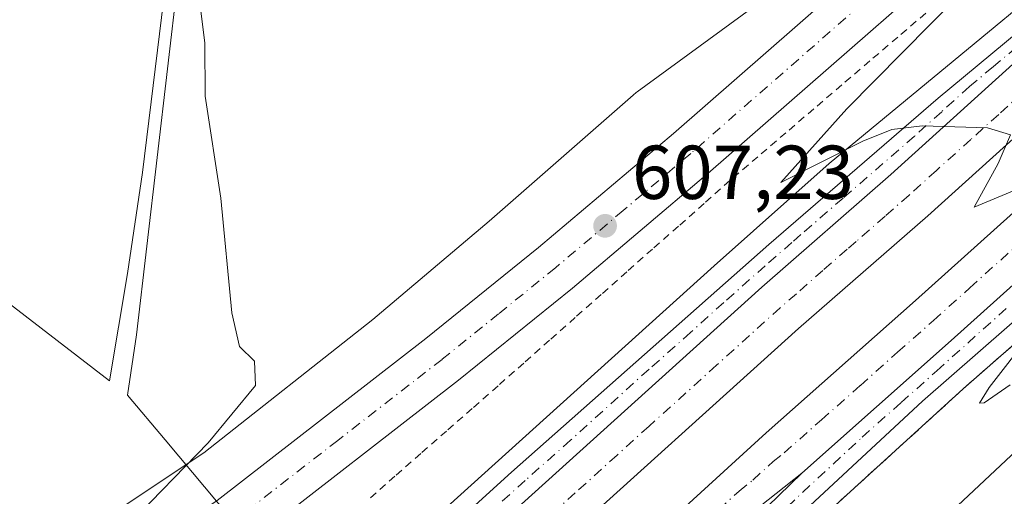
# Model space of a CAD drawing. Units: metres. Extents: x 573435 to 576877, y 4719557 to 4721918.
# Drawn here: x 574097 to 574226, y 4719725 to 4719787 of the extents above; entities that cross this region are included whole.
import ezdxf

# ---------------------------------------------------------------- set-up
doc = ezdxf.new("R2010")
doc.units = ezdxf.units.M
doc.header["$MEASUREMENT"] = 0
for name, pattern in [('DGN Style 2', [1.6480167562047852, 0.988810053722871, -0.6592067024819142]), ('DGN Style 3', [2.307223458686699, 1.648016756204785, -0.6592067024819142]), ('DGN Style 4', [2.6384748266838614, 1.318413404963828, -0.6592067024819142, 0.001648016756204785, -0.6592067024819142])]:
    doc.linetypes.add(name, pattern=pattern)
for name, color, linetype, lineweight in [('Alambrada', 7, 'DGN Style 2', 0), ('Arcén (en calzada doble)', 91, 'Continuous', 13), ('Carretera de calzada doble Cxs', 1, 'Continuous', 13), ('Carretera de calzada doble eje', 1, 'DGN Style 4', 0), ('Carretera de calzada única Cxs', 7, 'Continuous', 13), ('Carretera de calzada única eje', 7, 'DGN Style 4', 0), ('Cultivos herbáceos CxS', 92, 'Continuous', 0), ('Cultivos leñosos CxS', 92, 'Continuous', 0), ('Curva de nivel normal', 30, 'Continuous', 0), ('Entidad de ámbito territorial', 7, 'Continuous', 0), ('Entidad de ámbito territorial CxS', 92, 'Continuous', 0), ('Municipio', 91, 'Continuous', 13), ('Municipio CxS', 4, 'Continuous', 0), ('Núcleo urbano CxS', 7, 'Continuous', 0), ('Punto de cota en terreno', 7, 'Continuous', 0), ('Rótulo de punto de cota en terreno', 7, 'Continuous', 0), ('Talud superficial', 30, 'DGN Style 3', 0)]:
    doc.layers.add(name, color=color, linetype=linetype, lineweight=lineweight)
doc.styles.add('Style-Arial', font='txt')

# ---------------------------------------------------------------- blocks, each defined once
blk = doc.blocks.new('*U11')
at = {"layer": 'Cultivos herbáceos CxS', "color": 92, "linetype": 'Continuous', "lineweight": 0}
for points in [[(574321.7143999999, 4719903.227299999, 598.7746999999945), (574304.1517000003, 4719885.991000001, 600.3022000000057), (574300.8701, 4719883.037699999, 600.5935000000027), (574300.8664999995, 4719883.034399999, 600.5938000000025), (574300.8629000001, 4719883.031099999, 600.5939999999973), (574248.9483000003, 4719836.194300001, 603.3310000000056), (574213.4182000002, 4719804.683499999, 604.5627999999997), (574195.9221000001, 4719790.686899999, 605.6598999999987), (574178.2717000004, 4719777.744000001, 606.5478000000003), (574178.1327999998, 4719777.6395, 606.5613000000012), (574177.7346000001, 4719777.313300001, 606.5957000000053), (574158.8130999999, 4719760.757099999, 608.2422999999981), (574143.5528999995, 4719747.845100001, 608.8628999999928), (574121.3833, 4719730.342900001, 610.4808000000048), (574119.1695999998, 4719728.8671, 610.8473999999987), (574093.1934000002, 4719711.550000001, 613.2560999999987), (574093.1898999996, 4719711.547700001, 613.2562999999936), (574093.1863000002, 4719711.545299999, 613.2565000000031), (574093.1135, 4719711.496099999, 613.2593000000053), (574070.7549000002, 4719696.1985, 613.1502999999939), (574049.9594000002, 4719683.490300001, 613.3009000000021), (574030.4896999998, 4719674.3281, 613.7550999999949), (574011.8885000005, 4719667.3531, 614.135500000004), (573976.2699999996, 4719654.7147, 615.2618999999977)], [(573808.2396, 4719971.612700001, 643.0206999999937), (574108.9879999999, 4719739.7937, 613.1119000000035), (574111.3378999997, 4719753.892700001, 612.2384000000021), (574113.3222000003, 4719767.121900001, 612.1671999999963), (574125.8899999997, 4719869.648200001, 611.5728999999993), (574123.9056000002, 4719884.8617, 611.9480999999942), (574098.7701000003, 4719911.3201, 614.3285000000033)]]:
    blk.add_polyline3d(points, dxfattribs=at)
blk = doc.blocks.new('*U21')
at = {"layer": 'Cultivos herbáceos CxS', "color": 92, "linetype": 'Continuous', "lineweight": 0}
blk.add_polyline3d([(574487.6774000004, 4719578.751900001, 643.9820000000036), (574127.7576000001, 4719574.850099999, 621.4616999999998), (574157.6964999996, 4719629.736300001, 619.9453999999969), (574186.3537999997, 4719656.602499999, 620.7143999999971), (574192.8687000005, 4719682.067100001, 615.8282999999938), (574194.4600000001, 4719684.9725, 614.9250000000029), (574200.2723000003, 4719697.429300001, 612.3709999999992), (574220.3552999999, 4719723.418299999, 608.5430000000051), (574239.2565000001, 4719741.137700001, 606.6944999999978), (574261.7013999998, 4719754.1315, 606.8837000000058), (574457.8004999999, 4719939.595899999, 596.0553000000073)], dxfattribs=at)
blk = doc.blocks.new('*U22')
at = {"layer": 'Núcleo urbano CxS', "color": 7, "linetype": 'Continuous', "lineweight": 0}
for points in [[(574608.1464999998, 4720055.694900001, 589.4441999999982), (574590.7248999998, 4720056.3433, 590.0985999999976), (574580.6584000001, 4720049.4553, 590.4456999999966), (574479.5432000002, 4719959.038100001, 595.359700000001), (574457.8004999999, 4719939.595899999, 596.0553000000073), (574261.7013999998, 4719754.1315, 606.8837000000058), (574239.2565000001, 4719741.137700001, 606.6944999999978), (574220.3552999999, 4719723.418299999, 608.5430000000051), (574200.2723000003, 4719697.429300001, 612.3709999999992), (574194.4600000001, 4719684.9725, 614.9250000000029), (574192.8687000005, 4719682.067100001, 615.8282999999938), (574186.3537999997, 4719656.602499999, 620.7143999999971), (574157.6964999996, 4719629.736300001, 619.9453999999969), (574127.7576000001, 4719574.850099999, 621.4616999999998), (573872.9154000003, 4719572.087400001, 615.5007999999943)], [(573976.2699999996, 4719654.7147, 615.2618999999977), (574011.8885000005, 4719667.3531, 614.135500000004), (574030.4896999998, 4719674.3281, 613.7550999999949), (574049.9594000002, 4719683.490300001, 613.3009000000021), (574070.7549000002, 4719696.1985, 613.1502999999939), (574093.1135, 4719711.496099999, 613.2593000000053), (574093.1863000002, 4719711.545299999, 613.2565000000031), (574093.1898999996, 4719711.547700001, 613.2562999999936), (574093.1934000002, 4719711.550000001, 613.2560999999987), (574119.1695999998, 4719728.8671, 610.8473999999987), (574121.3833, 4719730.342900001, 610.4808000000048), (574143.5528999995, 4719747.845100001, 608.8628999999928), (574158.8130999999, 4719760.757099999, 608.2422999999981), (574177.7346000001, 4719777.313300001, 606.5957000000053), (574178.1327999998, 4719777.6395, 606.5613000000012), (574178.2717000004, 4719777.744000001, 606.5478000000003), (574195.9221000001, 4719790.686899999, 605.6598999999987), (574213.4182000002, 4719804.683499999, 604.5627999999997), (574248.9483000003, 4719836.194300001, 603.3310000000056), (574300.8629000001, 4719883.031099999, 600.5939999999973), (574300.8664999995, 4719883.034399999, 600.5938000000025), (574300.8701, 4719883.037699999, 600.5935000000027), (574304.1517000003, 4719885.991000001, 600.3022000000057), (574321.7143999999, 4719903.227299999, 598.7746999999945)]]:
    blk.add_polyline3d(points, dxfattribs=at)
blk = doc.blocks.new('5PATER')
at = {"layer": 'Cultivos leñosos CxS', "linetype": 'Continuous', "lineweight": 0}
h = blk.add_hatch(color=51, dxfattribs=at)
edge = h.paths.add_edge_path()
edge.add_ellipse((0, 0), major_axis=(-0.1095731443231308, -0.1110710700762829), ratio=0.9994222409660322, start_angle=0, end_angle=360)

msp = doc.modelspace()

# ---------------------------------------------------------------- linework, layer by layer
at = {"layer": 'Alambrada', "color": 7, "linetype": 'DGN Style 2', "lineweight": 0}
msp.add_polyline3d([(574216.1511000004, 4719788.067100001, 605.5782000000036), (574212.4781, 4719784.926100001, 605.6276000000071), (574208.8051000005, 4719781.7851, 605.7652999999991), (574205.1321, 4719778.644099999, 605.8687000000064), (574201.4590999996, 4719775.5031, 606.039300000004), (574197.7861000003, 4719772.3621, 606.3098000000027), (574194.1130999997, 4719769.221100001, 606.3696999999956), (574190.4401000004, 4719766.0801, 606.5372999999963), (574187.0566999996, 4719763.085700001, 606.8304000000062), (574183.6732999999, 4719760.0911, 606.9134999999952), (574180.2901, 4719757.096700001, 607.1567000000068), (574176.9067000002, 4719754.102299999, 607.3853999999993), (574173.5232999995, 4719751.107899999, 607.3790000000008), (574170.1401000004, 4719748.113299999, 607.3815000000031), (574166.7566999998, 4719745.118899999, 607.4468999999954), (574163.3733000001, 4719742.124500001, 607.6947999999975), (574159.9901000002, 4719739.130100001, 607.6313999999984), (574156.6067000004, 4719736.161699999, 607.8757000000041), (574153.2232999997, 4719733.193299999, 608.1679000000004), (574149.8400999998, 4719730.225099999, 608.2477000000072), (574146.4567, 4719727.2567, 608.4235000000045), (574143.0733000003, 4719724.2883, 608.4187999999995)], dxfattribs=at)
at = {"layer": 'Arcén (en calzada doble)', "color": 91, "linetype": 'Continuous', "lineweight": 13}
for points in [[(574612.5500999996, 4720093.6801, 591.6484000000055), (574541.7100999998, 4720030.4801, 592.8007999999973), (574505.5000999998, 4719998.3201, 593.9235000000045), (574471.4600999998, 4719967.6801, 595.2544000000053), (574404.4101, 4719907.4801, 598.4097000000038), (574376.1201, 4719882.360099999, 599.778999999995), (574363.8501000004, 4719870.5701, 600.4116000000067), (574338.2500999998, 4719846.690099999, 601.5852000000014), (574290.6201, 4719800.8101, 603.3142999999982), (574249.2301000003, 4719763.4301, 604.5776999999945), (574221.0701000001, 4719738.7401, 605.3224999999948), (574203.3000999996, 4719722.540100001, 605.9299000000028), (574192.6401000004, 4719712.0101, 606.0911000000051), (574175.4200999998, 4719694.2301, 606.4474000000046), (574163.3201000001, 4719680.0801, 606.9781999999977), (574156.1700999998, 4719670.7501, 607.4373999999953), (574149.3000999996, 4719659.840100001, 608.2859999999928), (574141.6700999998, 4719647.140100001, 608.9645000000019), (574132.3701, 4719630.9901, 609.9948000000004), (574125.7100999998, 4719618.340100001, 611.0874999999943), (574118.1001000004, 4719601.7501, 611.9578000000038), (574113.1001000004, 4719590.340100001, 612.9823999999935), (574107.5500999996, 4719575.9301, 613.5292000000045), (574107.0526999999, 4719574.625600001, 613.6033000000025)], [(573995.0301000001, 4719604.550100001, 612.7780999999959), (574007.5100999996, 4719609.7501, 611.9756000000052), (574016.4801000003, 4719614.090100001, 611.4121000000014), (574034.7100999998, 4719624.7601, 610.5314999999973), (574048.1001000004, 4719632.720100001, 609.5240000000049), (574054.3300999999, 4719636.860099999, 609.3552999999956), (574060.7801000001, 4719641.710100001, 609.2284999999974), (574070.4600999998, 4719649.610099999, 609.053899999999), (574086.3501000004, 4719663.340100001, 608.6977999999945), (574117.2100999998, 4719690.5801, 607.763300000006), (574154.6901000004, 4719724.460100001, 606.7568000000028), (574188.3901000004, 4719754.9001, 605.8074999999953), (574203.4600999998, 4719768.3201, 605.2842999999993), (574249.8300999999, 4719806.610099999, 603.9382000000041), (574265.1001000004, 4719819.520099999, 605.7333000000071), (574270.8201000001, 4719824.4901, 604.631899999993), (574277.5301000001, 4719830.550100001, 603.4192000000039), (574292.6401000004, 4719843.6501, 602.7939000000042), (574316.0500999996, 4719863.0601, 601.8335999999981), (574337.7600999996, 4719882.0801, 601.0817999999999), (574352.8701, 4719895.9901, 600.3926999999967), (574371.1401000004, 4719912.590100001, 599.4180999999953)]]:
    msp.add_polyline3d(points, dxfattribs=at)
at = {"layer": 'Carretera de calzada doble Cxs', "color": 1, "linetype": 'Continuous', "lineweight": 13}
for points in [[(574032.4770999998, 4719573.817100001, 608.5865999999951), (574036.8000999996, 4719579.0801, 608.523000000001), (574045.1001000004, 4719588.920100001, 608.4247000000032), (574057.6001000004, 4719602.6501, 608.4023000000016), (574067.9401000004, 4719614.1801, 608.2207999999955), (574096.3701, 4719642.800100001, 607.9524999999994), (574108.4401000004, 4719654.5801, 607.7595000000001), (574133.5500999996, 4719677.380100001, 607.399900000004), (574147.2801000001, 4719690.2301, 607.1382000000012), (574166.1201, 4719706.6501, 606.751099999994), (574179.0701000001, 4719718.2601, 606.448900000003), (574184.6201, 4719723.300100001, 606.3380000000034), (574195.2100999998, 4719732.960100001, 606.0816999999952), (574214.8000999996, 4719750.3301, 605.5782000000036), (574252.9600999998, 4719784.610099999, 604.4946999999956), (574267.2100999998, 4719797.2401, 604.0861000000004), (574274.7100999998, 4719803.850099999, 603.7712999999932), (574289.6001000004, 4719817.3101, 603.3160000000062), (574308.1001000004, 4719834.1601, 602.6337000000058), (574326.7801000001, 4719850.7501, 601.7917000000016), (574364.9600999998, 4719885.050100001, 600.2108000000007), (574398.1401000004, 4719914.5101, 598.699099999998)], [(574377.5100999996, 4719905.5001, 599.5617000000057), (574359.3201000001, 4719888.940099999, 600.3886000000057), (574344.1201, 4719874.9801, 601.0368000000017), (574327.2100999998, 4719860.1801, 601.7418999999937), (574305.1401000004, 4719840.690099999, 602.5078000000067), (574284.5800999999, 4719822.0001, 603.2216999999946), (574255.5100999996, 4719796.710100001, 604.158500000005), (574238.4200999998, 4719781.340100001, 604.6888000000035), (574216.4101, 4719761.470100001, 605.3062000000064), (574199.4600999998, 4719746.670100001, 605.7458999999944), (574166.5701000001, 4719716.960100001, 606.5374000000012), (574154.7301000003, 4719706.4801, 606.8383000000031), (574140.9801000003, 4719693.8301, 607.1003000000055), (574127.8201000001, 4719682.300100001, 607.3463000000047), (574114.8000999996, 4719670.090100001, 607.6337000000058), (574092.3501000004, 4719649.020099999, 607.9453000000067), (574072.1001000004, 4719628.8201, 608.2140999999974), (574057.6700999998, 4719613.1801, 608.3469999999943), (574047.9401000004, 4719602.600099999, 608.4930000000022), (574037.9600999998, 4719591.4101, 608.6321000000025), (574023.7314999999, 4719573.722300001, 608.7856000000029)], [(574363.2100999998, 4719874.0001, 600.3675999999978), (574331.4801000003, 4719845.5001, 601.7351999999955), (574312.8201000001, 4719828.920100001, 602.4180000000051), (574294.3300999999, 4719812.090100001, 603.0678999999947), (574279.4200999998, 4719798.590100001, 603.5886000000028), (574271.8701, 4719791.960100001, 603.8405000000057), (574257.6401000004, 4719779.350099999, 604.3046000000032), (574219.5100999996, 4719745.0701, 605.3983000000007), (574199.8901000004, 4719727.6801, 605.9089999999997)], [(574109.7982999999, 4719675.414100001, 607.9118000000017), (574112.5100999996, 4719677.9101, 607.8537000000069), (574122.9401000004, 4719687.6801, 607.6361000000034), (574161.7301000003, 4719722.380100001, 606.6206999999995), (574194.6201, 4719752.090100001, 605.6665000000066), (574211.5701000001, 4719766.9001, 605.2090000000027), (574233.5500999996, 4719786.7501, 604.5868000000046), (574250.6901000004, 4719802.1601, 604.0607000000019), (574267.5985000003, 4719817.2105, 607.2978000000003), (574269.5153000001, 4719818.9783, 606.5773000000045)], [(574087.3000999996, 4719654.2501, 608.3543000000063), (574109.7982999999, 4719675.414100001, 607.9118000000017), (574112.5100999996, 4719677.9101, 607.8537000000069), (574122.9401000004, 4719687.6801, 607.6361000000034), (574161.7301000003, 4719722.380100001, 606.6206999999995), (574194.6201, 4719752.090100001, 605.6665000000066), (574211.5701000001, 4719766.9001, 605.2090000000027), (574233.5500999996, 4719786.7501, 604.5868000000046)], [(574096.3701, 4719642.800100001, 607.9524999999994), (574108.4401000004, 4719654.5801, 607.7595000000001), (574133.5500999996, 4719677.380100001, 607.399900000004), (574147.2801000001, 4719690.2301, 607.1382000000012), (574166.1201, 4719706.6501, 606.751099999994), (574179.0701000001, 4719718.2601, 606.448900000003), (574184.6201, 4719723.300100001, 606.3380000000034), (574195.2100999998, 4719732.960100001, 606.0816999999952), (574214.8000999996, 4719750.3301, 605.5782000000036), (574252.9600999998, 4719784.610099999, 604.4946999999956)], [(574238.4200999998, 4719781.340100001, 604.6888000000035), (574216.4101, 4719761.470100001, 605.3062000000064), (574199.4600999998, 4719746.670100001, 605.7458999999944), (574166.5701000001, 4719716.960100001, 606.5374000000012), (574154.7301000003, 4719706.4801, 606.8383000000031), (574140.9801000003, 4719693.8301, 607.1003000000055), (574127.8201000001, 4719682.300100001, 607.3463000000047), (574114.8000999996, 4719670.090100001, 607.6337000000058), (574092.3501000004, 4719649.020099999, 607.9453000000067)], [(574257.6401000004, 4719779.350099999, 604.3046000000032), (574219.5100999996, 4719745.0701, 605.3983000000007), (574199.8901000004, 4719727.6801, 605.9089999999997), (574188.7301000003, 4719718.800100001, 606.1689000000042), (574183.1601, 4719713.7501, 606.2967999999964), (574170.1601, 4719702.090100001, 606.5691999999982), (574151.3701, 4719685.710100001, 607.1043999999965), (574137.6700999998, 4719672.9001, 607.2143000000069), (574112.6201, 4719650.1501, 607.478099999993), (574100.6700999998, 4719638.4801, 607.5847999999969), (574072.3701, 4719610.0001, 607.777900000001)], [(574199.8901000004, 4719727.6801, 605.9089999999997), (574188.7301000003, 4719718.800100001, 606.1689000000042), (574183.1601, 4719713.7501, 606.2967999999964), (574170.1601, 4719702.090100001, 606.5691999999982), (574151.3701, 4719685.710100001, 607.1043999999965), (574137.6700999998, 4719672.9001, 607.2143000000069), (574112.6201, 4719650.1501, 607.478099999993), (574100.6700999998, 4719638.4801, 607.5847999999969), (574072.3701, 4719610.0001, 607.777900000001), (574062.1201, 4719598.5701, 607.8641000000061), (574049.6700999998, 4719584.9101, 607.9602000000014), (574041.4801000003, 4719575.1801, 608.0194000000047), (574040.431, 4719573.9033, 608.0240999999951)]]:
    msp.add_polyline3d(points, dxfattribs=at)
at = {"layer": 'Carretera de calzada doble eje', "color": 1, "linetype": 'DGN Style 4', "lineweight": 0}
for points in [[(574228.9600999998, 4719777.710100001, 604.8622999999934), (574225.7301000003, 4719774.770099999, 604.9422999999952), (574222.0701000001, 4719771.4901, 605.045299999998), (574217.5500999996, 4719767.4101, 605.1907999999967), (574213.9801000003, 4719764.1801, 605.2804999999935), (574210.8201000001, 4719761.4101, 605.3669999999984), (574207.0100999996, 4719758.090100001, 605.4821999999986), (574205.8300999999, 4719757.0701, 605.5096999999951), (574202.6601, 4719754.290100001, 605.5975000000036), (574199.1601, 4719751.2301, 605.671199999997), (574197.0301000001, 4719749.380100001, 605.726999999999), (574193.0100999996, 4719745.7501, 605.8298000000068), (574188.6901000004, 4719741.840100001, 605.9483999999939), (574184.6700999998, 4719738.190099999, 606.0673999999999), (574179.8201000001, 4719733.8301, 606.2342999999964), (574175.6201, 4719730.020099999, 606.5755999999965), (574170.1401000004, 4719725.0801, 606.5920999999944), (574165.9401000004, 4719721.290100001, 606.5528000000049)], [(574188.9801000003, 4719722.880100001, 606.186400000006), (574191.6401000004, 4719725.300100001, 606.1350999999995), (574193.4600999998, 4719726.7501, 606.085500000001), (574196.1001000004, 4719729.170100001, 606.0271999999968), (574197.5500999996, 4719730.3201, 605.9910999999993), (574202.4600999998, 4719734.6601, 605.874299999996), (574207.5701000001, 4719739.190099999, 605.7513999999937), (574212.4600999998, 4719743.540100001, 605.6202000000048), (574217.1601, 4719747.690099999, 605.488200000007), (574221.9200999998, 4719751.9901, 605.3733999999968), (574231.4600999998, 4719760.5601, 605.1061999999947)]]:
    msp.add_polyline3d(points, dxfattribs=at)
at = {"layer": 'Carretera de calzada única Cxs', "color": 7, "linetype": 'Continuous', "lineweight": 13}
for points in [[(574605.7100999998, 4720151.850099999, 584.9611000000004), (574601.0701000001, 4720142.4001, 585.4820999999939), (574595.4200999998, 4720133.350099999, 586.7100999999967), (574591.6401000004, 4720128.2301, 587.1055999999953), (574584.4801000003, 4720120.290100001, 587.3894), (574547.1201, 4720085.940099999, 589.7707999999984), (574525.1401000004, 4720067.0101, 591.1367000000029), (574411.7301000003, 4719965.770099999, 595.7744999999995), (574389.8201000001, 4719946.710100001, 596.9487999999983), (574369.6001000004, 4719928.1501, 598.2379999999976), (574324.8201000001, 4719887.300100001, 600.3368000000046), (574298.7100999998, 4719864.0101, 601.4079999999958), (574277.3701, 4719845.850099999, 602.4953999999998), (574232.6700999998, 4719806.460100001, 604.7948000000034), (574187.5500999996, 4719767.0101, 606.7546000000002), (574169.7500999998, 4719751.960100001, 607.6686000000045), (574154.8000999996, 4719739.890100001, 608.3660999999993), (574127.1901000004, 4719718.4301, 609.9470000000001), (574109.2600999996, 4719706.3101, 610.8257000000012), (574091.9600999998, 4719694.520099999, 611.8323999999993), (574070.1601, 4719681.590100001, 612.8628000000026), (574043.6201, 4719667.9801, 613.6131000000023), (574026.7500999998, 4719659.8301, 614.0581999999995), (574002.3201000001, 4719649.610099999, 614.5191999999952)], [(574605.7100999998, 4720151.850099999, 584.9611000000004), (574601.0701000001, 4720142.4001, 585.4820999999939), (574595.4200999998, 4720133.350099999, 586.7100999999967), (574591.6401000004, 4720128.2301, 587.1055999999953), (574584.4801000003, 4720120.290100001, 587.3894), (574547.1201, 4720085.940099999, 589.7707999999984), (574525.1401000004, 4720067.0101, 591.1367000000029), (574411.7301000003, 4719965.770099999, 595.7744999999995), (574389.8201000001, 4719946.710100001, 596.9487999999983), (574369.6001000004, 4719928.1501, 598.2379999999976), (574324.8201000001, 4719887.300100001, 600.3368000000046), (574298.7100999998, 4719864.0101, 601.4079999999958), (574277.3701, 4719845.850099999, 602.4953999999998), (574232.6700999998, 4719806.460100001, 604.7948000000034), (574187.5500999996, 4719767.0101, 606.7546000000002), (574169.7500999998, 4719751.960100001, 607.6686000000045), (574154.8000999996, 4719739.890100001, 608.3660999999993), (574127.1901000004, 4719718.4301, 609.9470000000001), (574109.2600999996, 4719706.3101, 610.8257000000012), (574091.9600999998, 4719694.520099999, 611.8323999999993), (574070.1601, 4719681.590100001, 612.8628000000026), (574043.6201, 4719667.9801, 613.6131000000023), (574026.7500999998, 4719659.8301, 614.0581999999995), (574002.3201000001, 4719649.610099999, 614.5191999999952)], [(573999.9200999998, 4719656.1501, 614.3555999999953), (574023.8901000004, 4719666.1601, 613.8917999999976), (574040.5301000001, 4719674.1801, 613.3929999999964), (574066.8000999996, 4719687.6801, 612.4830999999976), (574088.2301000003, 4719700.390100001, 611.4807000000001), (574105.3701, 4719712.050100001, 610.6607999999978), (574123.1001000004, 4719724.0601, 609.7896000000037), (574150.5000999998, 4719745.3301, 608.3187000000034), (574165.3201000001, 4719757.3101, 607.5204999999987), (574183.0301000001, 4719772.2601, 606.5676999999996), (574228.0800999999, 4719811.6801, 604.6751999999979), (574272.8201000001, 4719851.100099999, 602.6634999999952), (574294.1601, 4719869.2601, 601.5920999999944), (574320.7500999998, 4719892.710100001, 600.1113999999943), (574334.3000999996, 4719905.2401, 599.4864999999991)], [(573999.9200999998, 4719656.1501, 614.3555999999953), (574023.8901000004, 4719666.1601, 613.8917999999976), (574040.5301000001, 4719674.1801, 613.3929999999964), (574066.8000999996, 4719687.6801, 612.4830999999976), (574088.2301000003, 4719700.390100001, 611.4807000000001), (574105.3701, 4719712.050100001, 610.6607999999978), (574123.1001000004, 4719724.0601, 609.7896000000037), (574150.5000999998, 4719745.3301, 608.3187000000034), (574165.3201000001, 4719757.3101, 607.5204999999987), (574183.0301000001, 4719772.2601, 606.5676999999996), (574228.0800999999, 4719811.6801, 604.6751999999979), (574272.8201000001, 4719851.100099999, 602.6634999999952), (574294.1601, 4719869.2601, 601.5920999999944), (574320.7500999998, 4719892.710100001, 600.1113999999943), (574334.3000999996, 4719905.2401, 599.4864999999991)], [(574363.2100999998, 4719874.0001, 600.3675999999978), (574347.3701, 4719857.8101, 601.1370000000024), (574329.8701, 4719841.170100001, 601.8509000000049), (574319.3300999999, 4719830.610099999, 602.251900000003), (574306.4600999998, 4719818.5101, 602.7072000000044), (574293.3901000004, 4719806.110099999, 603.1380999999965), (574279.6401000004, 4719793.670100001, 603.5650000000023), (574257.2600999996, 4719773.390100001, 604.2780999999959), (574215.7100999998, 4719737.100099999, 605.4581000000035), (574196.0800999999, 4719718.850099999, 605.9839999999967), (574186.3000999996, 4719708.6501, 606.1512999999978), (574178.6901000004, 4719700.9801, 606.3497000000061), (574170.5800999999, 4719692.0101, 606.5267000000022), (574166.8501000004, 4719687.640100001, 606.6782999999997), (574162.1001000004, 4719681.880100001, 606.9967999999935), (574153.9101, 4719670.340100001, 607.6750000000029), (574146.1201, 4719659.1801, 608.407600000006), (574141.6401000004, 4719652.220100001, 608.9024000000063), (574129.0800999999, 4719630.460100001, 610.2998999999982), (574116.3501000004, 4719604.440099999, 611.9833999999975), (574110.0301000001, 4719588.8301, 613.2238000000071), (574104.4154000003, 4719574.596999999, 613.8138999999937)], [(574363.2100999998, 4719874.0001, 600.3675999999978), (574331.4801000003, 4719845.5001, 601.7351999999955), (574312.8201000001, 4719828.920100001, 602.4180000000051), (574294.3300999999, 4719812.090100001, 603.0678999999947), (574279.4200999998, 4719798.590100001, 603.5886000000028), (574271.8701, 4719791.960100001, 603.8405000000057), (574257.6401000004, 4719779.350099999, 604.3046000000032), (574219.5100999996, 4719745.0701, 605.3983000000007), (574199.8901000004, 4719727.6801, 605.9089999999997)], [(573993.6901000004, 4719601.270099999, 612.9688000000025), (574003.1700999998, 4719605.3201, 612.8644999999962), (574014.5701000001, 4719610.6801, 611.6258999999991), (574027.8501000004, 4719617.600099999, 610.7874000000012), (574041.3300999999, 4719625.8301, 609.8592000000062), (574054.7600999996, 4719634.790100001, 609.357799999998), (574067.0100999996, 4719643.9301, 609.0651000000071), (574079.0301000001, 4719653.7401, 608.6955000000017), (574088.6201, 4719661.7601, 608.4416999999958), (574104.6401000004, 4719676.390100001, 608.0535999999993), (574120.7500999998, 4719690.540100001, 607.6827000000048), (574161.7801000001, 4719727.8101, 606.5046000000002), (574195.5500999996, 4719757.6801, 605.5059000000037), (574217.7801000001, 4719776.920100001, 604.8911999999982), (574240.8300999999, 4719796.090100001, 604.2755999999936), (574257.7801000001, 4719810.0101, 603.8225999999995), (574269.5153000001, 4719818.9783, 606.5773000000045)], [(574109.7982999999, 4719675.414100001, 607.9118000000017), (574112.5100999996, 4719677.9101, 607.8537000000069), (574122.9401000004, 4719687.6801, 607.6361000000034), (574161.7301000003, 4719722.380100001, 606.6206999999995), (574194.6201, 4719752.090100001, 605.6665000000066), (574211.5701000001, 4719766.9001, 605.2090000000027), (574233.5500999996, 4719786.7501, 604.5868000000046), (574250.6901000004, 4719802.1601, 604.0607000000019), (574267.5985000003, 4719817.2105, 607.2978000000003), (574269.5153000001, 4719818.9783, 606.5773000000045)], [(573993.6901000004, 4719601.270099999, 612.9688000000025), (574003.1700999998, 4719605.3201, 612.8644999999962), (574014.5701000001, 4719610.6801, 611.6258999999991), (574027.8501000004, 4719617.600099999, 610.7874000000012), (574041.3300999999, 4719625.8301, 609.8592000000062), (574054.7600999996, 4719634.790100001, 609.357799999998), (574067.0100999996, 4719643.9301, 609.0651000000071), (574079.0301000001, 4719653.7401, 608.6955000000017), (574088.6201, 4719661.7601, 608.4416999999958), (574104.6401000004, 4719676.390100001, 608.0535999999993), (574120.7500999998, 4719690.540100001, 607.6827000000048), (574161.7801000001, 4719727.8101, 606.5046000000002), (574195.5500999996, 4719757.6801, 605.5059000000037), (574217.7801000001, 4719776.920100001, 604.8911999999982), (574240.8300999999, 4719796.090100001, 604.2755999999936)], [(574233.5500999996, 4719786.7501, 604.5868000000046), (574211.5701000001, 4719766.9001, 605.2090000000027), (574194.6201, 4719752.090100001, 605.6665000000066), (574161.7301000003, 4719722.380100001, 606.6206999999995), (574122.9401000004, 4719687.6801, 607.6361000000034), (574112.5100999996, 4719677.9101, 607.8537000000069), (574109.7982999999, 4719675.414100001, 607.9118000000017), (574091.2801000001, 4719658.710100001, 608.2930999999953), (574081.6201, 4719650.610099999, 608.5219999999972), (574076.4401000004, 4719646.4001, 608.6533000000054), (574069.5000999998, 4719640.7401, 608.8386000000028), (574057.1001000004, 4719631.4801, 609.2332000000024), (574043.5100999996, 4719622.420100001, 609.8378999999986), (574029.8300999999, 4719614.0801, 610.787599999996), (574016.3701, 4719607.050100001, 611.7507000000041), (574004.8300999999, 4719601.610099999, 612.4839000000065), (573995.2100999998, 4719597.5101, 613.0923000000039)], [(574128.5301000001, 4719638.190099999, 610.1763999999966), (574135.1401000004, 4719648.770099999, 609.4287999999942), (574140.5701000001, 4719658.0601, 608.773000000001), (574157.2100999998, 4719682.2601, 607.2491000000009), (574164.1201, 4719690.470100001, 606.7626000000018), (574173.2301000003, 4719700.5101, 606.478099999993), (574186.3000999996, 4719714.470100001, 606.2145000000019), (574199.8901000004, 4719727.6801, 605.9089999999997), (574219.5100999996, 4719745.0701, 605.3983000000007), (574257.6401000004, 4719779.350099999, 604.3046000000032)], [(574257.2600999996, 4719773.390100001, 604.2780999999959), (574215.7100999998, 4719737.100099999, 605.4581000000035), (574196.0800999999, 4719718.850099999, 605.9839999999967), (574186.3000999996, 4719708.6501, 606.1512999999978), (574178.6901000004, 4719700.9801, 606.3497000000061), (574170.5800999999, 4719692.0101, 606.5267000000022), (574166.8501000004, 4719687.640100001, 606.6782999999997), (574162.1001000004, 4719681.880100001, 606.9967999999935), (574153.9101, 4719670.340100001, 607.6750000000029), (574146.1201, 4719659.1801, 608.407600000006), (574141.6401000004, 4719652.220100001, 608.9024000000063), (574129.0800999999, 4719630.460100001, 610.2998999999982)], [(574099.4538000004, 4719574.543199999, 614.1022999999988), (574099.7801000001, 4719575.4801, 614.0504999999976), (574104.7801000001, 4719587.390100001, 613.3453000000009), (574110.7500999998, 4719601.6501, 612.4226999999955), (574125.0701000001, 4719631.590100001, 610.5415000000066), (574128.5301000001, 4719638.190099999, 610.1763999999966), (574135.1401000004, 4719648.770099999, 609.4287999999942), (574140.5701000001, 4719658.0601, 608.773000000001), (574157.2100999998, 4719682.2601, 607.2491000000009), (574164.1201, 4719690.470100001, 606.7626000000018), (574173.2301000003, 4719700.5101, 606.478099999993), (574186.3000999996, 4719714.470100001, 606.2145000000019), (574199.8901000004, 4719727.6801, 605.9089999999997)]]:
    msp.add_polyline3d(points, dxfattribs=at)
at = {"layer": 'Carretera de calzada única eje', "color": 7, "linetype": 'DGN Style 4', "lineweight": 0}
for points in [[(574230.3701, 4719809.0701, 604.7063000000053), (574185.3000999996, 4719769.640100001, 606.674199999994), (574176.4401000004, 4719762.1601, 607.1444999999949), (574167.5301000001, 4719754.630100001, 607.6160999999993), (574160.0701000001, 4719748.590100001, 608.0044000000053), (574152.6401000004, 4719742.600099999, 608.4213000000018), (574138.9600999998, 4719731.970100001, 609.1484999999957), (574125.1401000004, 4719721.2501, 609.8791000000056), (574116.1901000004, 4719715.1801, 610.3160000000062), (574107.3201000001, 4719709.1801, 610.7661999999982), (574098.7500999998, 4719703.340100001, 611.1929999999993), (574090.1001000004, 4719697.460100001, 611.6416999999929), (574068.4801000003, 4719684.640100001, 612.6272000000026), (574055.2100999998, 4719677.8301, 613.1054000000004), (574042.0701000001, 4719671.0801, 613.5127999999969), (574033.7600999996, 4719667.0701, 613.7608000000037), (574025.3201000001, 4719662.9901, 613.9826999999932), (574013.3300999999, 4719657.9901, 614.2247999999963), (574001.1201, 4719652.880100001, 614.439400000003)], [(574228.0701000001, 4719783.590100001, 604.699099999998), (574224.9851000002, 4719781.0101, 604.7676000000065), (574221.8901000004, 4719778.4301, 604.8515000000043), (574218.2500999998, 4719775.130100001, 604.953999999998), (574214.6700999998, 4719771.9101, 605.056500000006), (574205.3201000001, 4719763.790100001, 605.3111000000063), (574199.7600999996, 4719758.9801, 605.4590999999928), (574198.5800999999, 4719757.940099999, 605.494000000006), (574195.0800999999, 4719754.890100001, 605.5832999999984), (574189.6201, 4719750.0601, 605.7223999999987), (574185.2801000001, 4719746.140100001, 605.8322999999946), (574179.8201000001, 4719741.3101, 605.992499999993), (574169.5100999996, 4719731.9801, 606.4038), (574163.5500999996, 4719726.710100001, 606.5124999999971), (574153.7100999998, 4719717.800100001, 606.7960000000021)], [(574197.9801000003, 4719723.2601, 605.9336999999941), (574207.8000999996, 4719732.390100001, 605.6894999999931), (574212.9200999998, 4719736.9301, 605.5500000000029), (574217.6001000004, 4719741.090100001, 605.4272000000057), (574227.1401000004, 4719749.6601, 605.1946000000025)]]:
    msp.add_polyline3d(points, dxfattribs=at)
at = {"layer": 'Cultivos herbáceos CxS', "color": 92, "linetype": 'Continuous', "lineweight": 0}
for points in [[(573959.2021000005, 4720306.873000001, 645.6432000000059), (574068.3430000005, 4720140.8466, 631.8693000000058), (574074.2960999999, 4720128.940300001, 631.3846000000049), (574057.0981000002, 4720095.8673, 634.6426000000065), (574050.4835999999, 4720091.2371, 634.9551999999967), (574030.6398, 4720087.268400001, 635.2600999999995), (574006.1657999996, 4720083.961100001, 636.3132999999943), (573986.9835000001, 4720075.3621, 635.8665000000037), (573961.1865999997, 4720064.778700001, 638.0136000000057), (573933.4051999999, 4720048.903700001, 640.0139999999956), (573908.9312000005, 4720031.705800001, 642.0060999999987), (573886.4415999996, 4720024.4297, 642.8589000000065), (573842.375, 4720027.8124, 645.5896999999968), (573805.8583000004, 4719985.9002, 645.0071999999927), (573808.2396, 4719971.612700001, 643.0206999999937), (574108.9879999999, 4719739.7937, 613.1119000000035)], [(573959.2021000005, 4720306.873000001, 645.6432000000059), (574068.3430000005, 4720140.8466, 631.8693000000058), (574074.2960999999, 4720128.940300001, 631.3846000000049), (574057.0981000002, 4720095.8673, 634.6426000000065), (574050.4835999999, 4720091.2371, 634.9551999999967), (574030.6398, 4720087.268400001, 635.2600999999995), (574006.1657999996, 4720083.961100001, 636.3132999999943), (573986.9835000001, 4720075.3621, 635.8665000000037), (573961.1865999997, 4720064.778700001, 638.0136000000057), (573933.4051999999, 4720048.903700001, 640.0139999999956), (573908.9312000005, 4720031.705800001, 642.0060999999987), (573886.4415999996, 4720024.4297, 642.8589000000065), (573842.375, 4720027.8124, 645.5896999999968), (573805.8583000004, 4719985.9002, 645.0071999999927), (573808.2396, 4719971.612700001, 643.0206999999937), (574108.9879999999, 4719739.7937, 613.1119000000035)], [(574098.7701000003, 4719911.3201, 614.3285000000033), (574123.9056000002, 4719884.8617, 611.9480999999942), (574125.8899999997, 4719869.648200001, 611.5728999999993), (574113.3222000003, 4719767.121900001, 612.1671999999963), (574111.3378999997, 4719753.892700001, 612.2384000000021), (574108.9879999999, 4719739.7937, 613.1119000000035), (573808.2396, 4719971.612700001, 643.0206999999937)], [(574479.5432000002, 4719959.038100001, 595.359700000001), (574457.8004999999, 4719939.595899999, 596.0553000000073), (574261.7013999998, 4719754.1315, 606.8837000000058), (574239.2565000001, 4719741.137700001, 606.6944999999978), (574220.3552999999, 4719723.418299999, 608.5430000000051), (574200.2723000003, 4719697.429300001, 612.3709999999992), (574194.4600000001, 4719684.9725, 614.9250000000029), (574192.8687000005, 4719682.067100001, 615.8282999999938), (574186.3537999997, 4719656.602499999, 620.7143999999971), (574157.6964999996, 4719629.736300001, 619.9453999999969), (574127.7576000001, 4719574.850199999, 621.4616999999998)], [(574108.9879999999, 4719739.7937, 613.1119000000035), (574111.3378999997, 4719753.892700001, 612.2384000000021), (574113.3222000003, 4719767.121900001, 612.1671999999963), (574125.8899999997, 4719869.648200001, 611.5728999999993), (574123.9056000002, 4719884.8617, 611.9480999999942), (574098.7701000003, 4719911.3201, 614.3285000000033)], [(574108.9879999999, 4719739.7937, 613.1119000000035), (574111.3378999997, 4719753.892700001, 612.2384000000021), (574113.3222000003, 4719767.121900001, 612.1671999999963), (574125.8899999997, 4719869.648200001, 611.5728999999993), (574123.9056000002, 4719884.8617, 611.9480999999942), (574098.7701000003, 4719911.3201, 614.3285000000033)], [(574321.7143999999, 4719903.227299999, 598.7746999999945), (574304.1517000003, 4719885.991000001, 600.3022000000057), (574300.8701, 4719883.037699999, 600.5935000000027), (574300.8664999995, 4719883.034399999, 600.5938000000025), (574300.8629000001, 4719883.031099999, 600.5939999999973), (574248.9483000003, 4719836.194300001, 603.3310000000056), (574213.4182000002, 4719804.683499999, 604.5627999999997), (574195.9221000001, 4719790.686899999, 605.6598999999987), (574178.2717000004, 4719777.744000001, 606.5478000000003), (574178.1327999998, 4719777.6395, 606.5613000000012), (574177.7346000001, 4719777.313300001, 606.5957000000053), (574158.8130999999, 4719760.757099999, 608.2422999999981), (574143.5528999995, 4719747.845100001, 608.8628999999928), (574121.3833, 4719730.342900001, 610.4808000000048), (574119.1695999998, 4719728.8671, 610.8473999999987), (574093.1934000002, 4719711.550000001, 613.2560999999987), (574093.1898999996, 4719711.547700001, 613.2562999999936), (574093.1863000002, 4719711.545299999, 613.2565000000031), (574093.1135, 4719711.496099999, 613.2593000000053), (574070.7549000002, 4719696.1985, 613.1502999999939), (574049.9594000002, 4719683.490300001, 613.3009000000021), (574030.4896999998, 4719674.3281, 613.7550999999949), (574011.8885000005, 4719667.3531, 614.135500000004), (573976.2699999996, 4719654.7147, 615.2618999999977)]]:
    msp.add_polyline3d(points, dxfattribs=at)
at = {"layer": 'Curva de nivel normal', "color": 30, "linetype": 'Continuous', "lineweight": 0, "flags": 128}
for points, elevation in [([(574220.4199999999, 4719790.360099999), (574205.8099999996, 4719775.520099999), (574197.1299999999, 4719765.8101), (574207.8899999997, 4719771.2601), (574211.7199999997, 4719772.790100001), (574215.6699999999, 4719773.2501), (574224.2400000002, 4719773.020099999), (574227.2999999998, 4719772.090100001), (574225.6600000003, 4719768.340100001), (574222.5099999999, 4719762.590100001), (574229.8700000001, 4719765.640100001)], 605), ([(574120.9900000002, 4719788.340100001), (574121.4900000002, 4719784.1601), (574121.5300000003, 4719777.170100001), (574123.6100000005, 4719763.780099999), (574125.04, 4719748.720100001), (574126.0499999998, 4719744.3101), (574128.0099999999, 4719742.370100001), (574128.1399999997, 4719739.1601), (574121.9299999997, 4719731.630100001), (574111.3700000001, 4719720.800100001), (574111.3099999996, 4719719.5701), (574116.25, 4719719.720100001), (574125.1600000003, 4719718.5001), (574126.3600000005, 4719717.800100001), (574125.4900000002, 4719715.5001), (574119.9400000004, 4719709.5001), (574118.2999999998, 4719706.5001), (574115.8499999996, 4719702.1501), (574108.6500000004, 4719694.3301), (574078.1500000004, 4719664.6501)], 610), ([(574229.8200000003, 4719745.800100001), (574224.4699999997, 4719738.9301), (574223.2199999997, 4719736.860099999), (574223.7999999998, 4719736.9101), (574227.2300000004, 4719739.2601)], 605)]:
    msp.add_lwpolyline(points, dxfattribs=dict(at, elevation=elevation))
at = {"layer": 'Entidad de ámbito territorial', "color": 7, "linetype": 'Continuous', "lineweight": 0, "flags": 128}
msp.add_lwpolyline([(574399.3340000005, 4719668.913000001), (574353.0230000011, 4719672.171), (574328.0810000012, 4719674.482000003), (574287.5080000019, 4719676.015000002), (574238.9160000014, 4719678.617000001), (574203.5400000003, 4719681.721), (574193.7429999998, 4719685.173000002), (574186.3169999997, 4719687.789), (574156.9539999998, 4719700.098), (574135.2940000008, 4719712.630999999), (574132.5320000006, 4719714.229000002), (574129.3030000018, 4719717.401000001), (574125.0340000014, 4719721.595000001), (574116.2660000003, 4719732.036000002), (574111.322000001, 4719737.922000002), (574112.5159999997, 4719745.811000003), (574119.3190000021, 4719804.067000001), (574125.4890000012, 4719862.064000002), (574129.5230000009, 4719883.531999998), (574160.9130000017, 4719945.052000001)], dxfattribs=at)
at = {"layer": 'Entidad de ámbito territorial CxS', "color": 92, "linetype": 'Continuous', "lineweight": 0, "flags": 128}
msp.add_lwpolyline([(574399.334, 4719668.913000001), (574353.0230000005, 4719672.170999999), (574328.0810000006, 4719674.482000002), (574287.5080000013, 4719676.015000002), (574238.9160000008, 4719678.617000001), (574203.5399999997, 4719681.721), (574193.7429999993, 4719685.173000001), (574186.3169999992, 4719687.789000001), (574156.9539999992, 4719700.097999999), (574135.2940000002, 4719712.630999999), (574132.532, 4719714.229000002), (574129.3030000012, 4719717.401000001), (574125.0340000008, 4719721.595000001), (574116.2659999997, 4719732.036), (574111.3220000004, 4719737.922), (574112.5159999991, 4719745.811000002), (574119.3189999993, 4719804.067), (574125.4890000006, 4719862.064), (574129.5230000003, 4719883.531999999), (574160.9129999989, 4719945.052)], dxfattribs=at)
at = {"layer": 'Municipio', "color": 91, "linetype": 'Continuous', "lineweight": 13, "flags": 128}
msp.add_lwpolyline([(574399.3340000005, 4719668.913000001), (574353.0230000011, 4719672.171), (574328.0810000012, 4719674.482000003), (574287.5080000019, 4719676.015000002), (574238.9160000014, 4719678.617000001), (574203.5400000003, 4719681.721), (574193.7429999998, 4719685.173000002), (574186.3169999997, 4719687.789), (574156.9539999998, 4719700.098), (574135.2940000008, 4719712.630999999), (574132.5320000006, 4719714.229000002), (574129.3030000018, 4719717.401000001), (574125.0340000014, 4719721.595000001), (574116.2660000003, 4719732.036000002), (574111.322000001, 4719737.922000002), (574112.5159999997, 4719745.811000003), (574119.3190000021, 4719804.067000001), (574125.4890000012, 4719862.064000002), (574129.5230000009, 4719883.531999998), (574160.9130000017, 4719945.052000001)], dxfattribs=at)
msp.add_lwpolyline([(574399.3340000005, 4719668.913000001), (574353.0230000011, 4719672.171), (574328.0810000012, 4719674.482000003), (574287.5080000019, 4719676.015000002), (574238.9160000014, 4719678.617000001), (574203.5400000003, 4719681.721), (574193.7429999998, 4719685.173000002), (574186.3169999997, 4719687.789), (574156.9539999998, 4719700.098), (574135.2940000008, 4719712.630999999), (574132.5320000006, 4719714.229000002), (574129.3030000018, 4719717.401000001), (574125.0340000014, 4719721.595000001), (574116.2660000003, 4719732.036000002), (574111.322000001, 4719737.922000002), (574112.5159999997, 4719745.811000003), (574119.3190000021, 4719804.067000001), (574125.4890000012, 4719862.064000002), (574129.5230000009, 4719883.531999998), (574160.9130000017, 4719945.052000001)], dxfattribs=at)
at = {"layer": 'Municipio CxS', "color": 4, "linetype": 'Continuous', "lineweight": 0, "flags": 128}
for points in [[(574160.9129999989, 4719945.052), (574129.5230000003, 4719883.531999999), (574125.4890000006, 4719862.064), (574119.3189999993, 4719804.067), (574112.5159999991, 4719745.811000002), (574111.3220000004, 4719737.922), (574116.2659999997, 4719732.036), (574125.0340000008, 4719721.595000001), (574129.3030000012, 4719717.401000001), (574132.532, 4719714.229000002), (574135.2940000002, 4719712.630999999), (574156.9539999992, 4719700.097999999), (574186.3169999992, 4719687.789000001), (574193.7429999993, 4719685.173000001), (574203.5399999997, 4719681.721), (574238.9160000008, 4719678.617000001), (574287.5080000013, 4719676.015000002), (574328.0810000006, 4719674.482000002), (574353.0230000005, 4719672.170999999), (574399.334, 4719668.913000001)], [(574399.334, 4719668.913000001), (574353.0230000005, 4719672.170999999), (574328.0810000006, 4719674.482000002), (574287.5080000013, 4719676.015000002), (574238.9160000008, 4719678.617000001), (574203.5399999997, 4719681.721), (574193.7429999993, 4719685.173000001), (574186.3169999992, 4719687.789000001), (574156.9539999992, 4719700.097999999), (574135.2940000002, 4719712.630999999), (574132.532, 4719714.229000002), (574129.3030000012, 4719717.401000001), (574125.0340000008, 4719721.595000001), (574116.2659999997, 4719732.036), (574111.3220000004, 4719737.922), (574112.5159999991, 4719745.811000002), (574119.3189999993, 4719804.067), (574125.4890000006, 4719862.064), (574129.5230000003, 4719883.531999999), (574160.9129999989, 4719945.052)]]:
    msp.add_lwpolyline(points, dxfattribs=at)
at = {"layer": 'Núcleo urbano CxS', "color": 7, "linetype": 'Continuous', "lineweight": 0}
for points in [[(574479.5432000002, 4719959.038100001, 595.359700000001), (574457.8004999999, 4719939.595899999, 596.0553000000073), (574261.7013999998, 4719754.1315, 606.8837000000058), (574239.2565000001, 4719741.137700001, 606.6944999999978), (574220.3552999999, 4719723.418299999, 608.5430000000051), (574200.2723000003, 4719697.429300001, 612.3709999999992), (574194.4600000001, 4719684.9725, 614.9250000000029), (574192.8687000005, 4719682.067100001, 615.8282999999938), (574186.3537999997, 4719656.602499999, 620.7143999999971), (574157.6964999996, 4719629.736300001, 619.9453999999969), (574127.7576000001, 4719574.850199999, 621.4616999999998)], [(574321.7143999999, 4719903.227299999, 598.7746999999945), (574304.1517000003, 4719885.991000001, 600.3022000000057), (574300.8701, 4719883.037699999, 600.5935000000027), (574300.8664999995, 4719883.034399999, 600.5938000000025), (574300.8629000001, 4719883.031099999, 600.5939999999973), (574248.9483000003, 4719836.194300001, 603.3310000000056), (574213.4182000002, 4719804.683499999, 604.5627999999997), (574195.9221000001, 4719790.686899999, 605.6598999999987), (574178.2717000004, 4719777.744000001, 606.5478000000003), (574178.1327999998, 4719777.6395, 606.5613000000012), (574177.7346000001, 4719777.313300001, 606.5957000000053), (574158.8130999999, 4719760.757099999, 608.2422999999981), (574143.5528999995, 4719747.845100001, 608.8628999999928), (574121.3833, 4719730.342900001, 610.4808000000048), (574119.1695999998, 4719728.8671, 610.8473999999987), (574093.1934000002, 4719711.550000001, 613.2560999999987), (574093.1898999996, 4719711.547700001, 613.2562999999936), (574093.1863000002, 4719711.545299999, 613.2565000000031), (574093.1135, 4719711.496099999, 613.2593000000053), (574070.7549000002, 4719696.1985, 613.1502999999939), (574049.9594000002, 4719683.490300001, 613.3009000000021), (574030.4896999998, 4719674.3281, 613.7550999999949), (574011.8885000005, 4719667.3531, 614.135500000004), (573976.2699999996, 4719654.7147, 615.2618999999977)]]:
    msp.add_polyline3d(points, dxfattribs=at)
at = {"layer": 'Talud superficial', "color": 30, "linetype": 'DGN Style 3', "lineweight": 0}
for points in [[(574203.2999999998, 4719722.540100001, 605.9299000000028), (574206.8499999996, 4719725.780099999, 605.9508999999962), (574210.4100000003, 4719729.020099999, 605.8151000000071), (574213.9600000001, 4719732.2601, 605.5899999999965), (574217.5199999996, 4719735.5001, 605.4741999999969), (574221.0700000003, 4719738.7401, 605.3224999999948), (574224.5899999999, 4719741.8301, 605.3073000000004), (574228.1100000005, 4719744.9101, 605.2164000000049)], [(574203.2999999998, 4719722.540100001, 605.8065999999963), (574206.8499999996, 4719725.780099999, 605.6867000000057), (574210.4100000003, 4719729.020099999, 605.5712000000058), (574213.9600000001, 4719732.2601, 605.5120000000024), (574217.5199999996, 4719735.5001, 605.4140000000043), (574221.0700000003, 4719738.7401, 605.3230999999942), (574224.5899999999, 4719741.8301, 605.2676000000065), (574228.1100000005, 4719744.9101, 605.1445999999996)]]:
    msp.add_polyline3d(points, dxfattribs=at)

# ---------------------------------------------------------------- block references
at = {"layer": 'Cultivos herbáceos CxS', "color": 92, "linetype": 'Continuous', "lineweight": 0}
for name in ['*U11', '*U21']:
    msp.add_blockref(name, (0, 0), dxfattribs=at)
at = {"layer": 'Núcleo urbano CxS', "color": 7, "linetype": 'Continuous', "lineweight": 0}
msp.add_blockref('*U22', (0, 0), dxfattribs=at)
at = {"layer": 'Punto de cota en terreno', "color": 7, "linetype": 'Continuous', "lineweight": 0, "xscale": 10, "yscale": 10, "zscale": 10}
msp.add_blockref('5PATER', (574174.0499999998, 4719760.140000001, 607.2299999999959), dxfattribs=at)

# ---------------------------------------------------------------- texts
at = {"layer": 'Rótulo de punto de cota en terreno', "color": 7, "linetype": 'Continuous', "lineweight": 0, "style": 'Style-Arial'}
msp.add_text('607,23', height=7.000000000000002, dxfattribs=at).set_placement((574177.5778000001, 4719763.6678))

doc.saveas('drawing.dxf')
